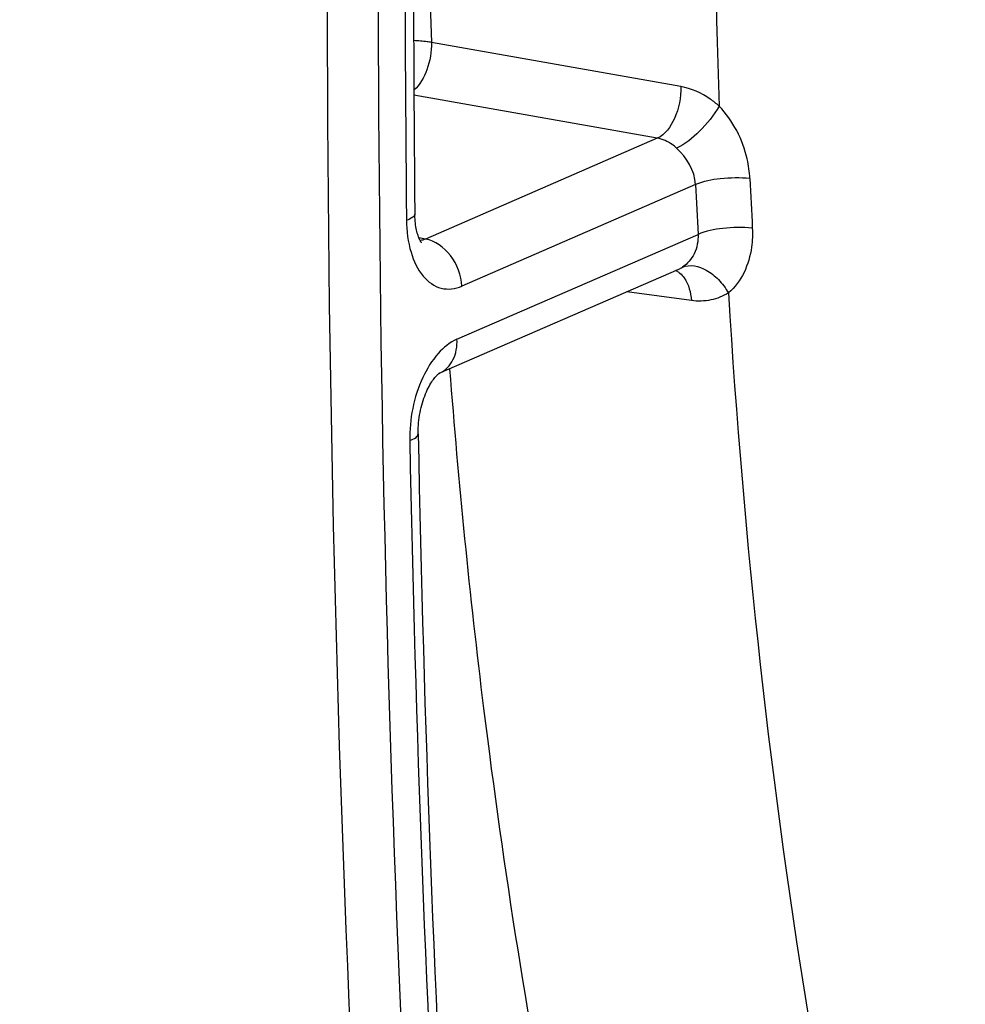
# Model space of a CAD drawing. Units: millimetres. Extents: x 0 to 594, y 0 to 420.
# Drawn here: x 289 to 293, y 51 to 56 of the extents above; entities that cross this region are included whole.
import ezdxf

# ---------------------------------------------------------------- set-up
doc = ezdxf.new("R2010")
doc.units = ezdxf.units.MM
doc.header["$LTSCALE"] = 32.67
doc.layers.get('0').update_dxf_attribs({"linetype": 'CONTINUOUS'})
doc.layers.add('SOLIDES', color=7, linetype='CONTINUOUS')

msp = doc.modelspace()

# ---------------------------------------------------------------- linework, layer by layer
at = {"color": 7, "linetype": 'CONTINUOUS'}
msp.add_open_spline([(288.785551, 56.10086), (288.7848, 54.319838), (288.945618, 47.424603), (289.768593, 40.536823), (290.820291, 35.529937)], degree=3, knots=[0, 0, 0, 0, 0.25822497, 1, 1, 1, 1], dxfattribs=at)
at = {"color": 3, "linetype": 'CONTINUOUS'}
msp.add_open_spline([(288.874337, 56.101475), (288.874003, 54.321835), (289.03655, 47.432644), (289.861737, 40.551052), (290.915564, 35.549331)], degree=3, knots=[0, 0, 0, 0, 0.25824929, 1, 1, 1, 1], dxfattribs=at)
at = {"layer": 'SOLIDES', "color": 9, "linetype": 'CONTINUOUS'}
for p, q in [((292.158038, 55.320301), (291.007309, 55.523677)), ((292.04926, 55.081681), (290.926598, 55.280284)), ((292.04926, 55.081681), (290.979732, 54.61629)), ((292.225875, 54.868105), (291.147509, 54.398867)), ((290.979732, 54.61629), (290.949415, 54.622144)), ((291.125123, 54.153866), (292.237183, 54.637765)), ((292.206518, 54.332491), (291.908399, 54.373162))]:
    msp.add_line(p, q, dxfattribs=at)
at = {"layer": 'SOLIDES', "color": 7, "linetype": 'CONTINUOUS'}
for p, q in [((291.043729, 53.996912), (292.148256, 54.477533)), ((291.042327, 53.995951), (291.0441, 53.997073)), ((291.044196, 53.997127), (291.043709, 53.996903))]:
    msp.add_line(p, q, dxfattribs=at)
for points in [[(290.961648, 54.599609), (290.961944, 54.599328), (290.961931, 54.599345), (290.961573, 54.599754), (290.960923, 54.600562), (290.960014, 54.601786), (290.95888, 54.603442), (290.957566, 54.605522), (290.956104, 54.60803), (290.954518, 54.610975), (290.952836, 54.614358), (290.951084, 54.618183), (290.949285, 54.622451), (290.947457, 54.627179), (290.94562, 54.632377), (290.943799, 54.638037), (290.942017, 54.644155), (290.940295, 54.650733), (290.938655, 54.657761), (290.937121, 54.665212), (290.935713, 54.673072), (290.934449, 54.681331), (290.933347, 54.689959), (290.932423, 54.698936), (290.931691, 54.708247), (290.931166, 54.717865), (290.930858, 54.727767), (290.9308, 54.73165)], [(290.946059, 53.716859), (290.945979, 53.72348), (290.946068, 53.734554), (290.946438, 53.745845), (290.947094, 53.75731), (290.94804, 53.768892), (290.949277, 53.780554), (290.950804, 53.792261), (290.952616, 53.803952), (290.954707, 53.815592), (290.95707, 53.827145), (290.959691, 53.838551), (290.962558, 53.849776), (290.965658, 53.860787), (290.968968, 53.871527), (290.972471, 53.881968), (290.976148, 53.892081), (290.979968, 53.901814), (290.98391, 53.911144), (290.987949, 53.920051), (290.992051, 53.928496), (290.996189, 53.936463), (291.000338, 53.943944), (291.004462, 53.950912), (291.00853, 53.957361), (291.012518, 53.963294), (291.016388, 53.968697), (291.020107, 53.97357), (291.023654, 53.977931), (291.027013, 53.981803), (291.030157, 53.985195), (291.033061, 53.988122), (291.035704, 53.990607), (291.038062, 53.992668), (291.040101, 53.994317), (291.041771, 53.995562), (291.042327, 53.995951)]]:
    msp.add_lwpolyline(points, dxfattribs=at)
at = {"layer": 'SOLIDES', "color": 9, "linetype": 'CONTINUOUS'}
for centre, radius, start, end in [((330.740909, 56.627765), 38.43135, 177.3730485, 182.0850842), ((329.368332, 56.835844), 38.383459, 177.7511654, 181.95908), ((403.331741, 55.863516), 112.445728, 178.86631167, 180.59122176), ((328.617649, 56.555027), 36.179102, 182.6286544, 182.9908641), ((328.667442, 56.541607), 36.479973, 182.6293408, 182.9915505), ((292.100318, 54.58746), 0.119925, 293.561471, 302.879178), ((292.107679, 54.40445), 0.071223, 60.698752, 69.074397), ((290.997031, 54.104245), 0.117052, 293.512571, 295.367683), ((396.853121, 55.742093), 105.965769, 181.11153592, 185.41255827)]:
    msp.add_arc(centre, radius, start, end, dxfattribs=at)
at = {"layer": 'SOLIDES', "color": 7, "linetype": 'CONTINUOUS'}
for centre, radius, start, end in [((403.147199, 55.890082), 112.222378, 178.86608957, 180.59145416), ((396.691923, 55.768528), 105.765765, 181.11150749, 185.41246651)]:
    msp.add_arc(centre, radius, start, end, dxfattribs=at)
msp.add_open_spline([(292.772804, 78.654076), (292.048563, 74.961194), (290.949208, 67.546496), (290.350045, 56.449776), (290.814804, 45.658884), (291.856114, 38.654574), (292.567474, 35.278283)], degree=3, knots=[0, 0, 0, 0, 0.25869233, 0.51440298, 0.76281118, 1, 1, 1, 1], dxfattribs=at)
at = {"layer": 'SOLIDES', "color": 9, "linetype": 'CONTINUOUS'}
for points, knots in [([(292.022923, 72.890044), (291.549537, 69.66371), (290.868254, 63.221065), (290.64726, 53.625356), (291.234505, 44.317529), (292.181254, 38.274269), (292.797355, 35.350104)], [0, 0, 0, 0, 0.25930095, 0.51449865, 0.76236898, 1, 1, 1, 1]), ([(291.007309, 55.523677), (291.000914, 55.524723), (290.973758, 55.528721), (290.946383, 55.531158), (290.92545, 55.532336)], [0, 0, 0, 0, 0.23608709, 1, 1, 1, 1]), ([(291.007308, 55.523677), (291.008178, 55.481087), (290.994792, 55.401193), (290.954325, 55.328219), (290.926485, 55.303713)], [0, 0, 0, 0, 0.53456577, 1, 1, 1, 1]), ([(292.158038, 55.320301), (292.159096, 55.270003), (292.142098, 55.180243), (292.085768, 55.098109), (292.049258, 55.081681)], [0, 0, 0, 0, 0.55685769, 1, 1, 1, 1]), ([(292.335004, 55.229496), (292.321933, 55.241324), (292.269884, 55.283102), (292.206433, 55.311749), (292.158038, 55.320301)], [0, 0, 0, 0, 0.26400329, 1, 1, 1, 1]), ([(292.334995, 55.229503), (292.310462, 55.186862), (292.250798, 55.115205), (292.178232, 55.053892), (292.138449, 55.036321)], [0, 0, 0, 0, 0.53077203, 1, 1, 1, 1]), ([(292.476616, 54.89576), (292.475224, 54.926083), (292.458391, 55.047393), (292.398391, 55.162967), (292.335004, 55.229493)], [0, 0, 0, 0, 0.24831581, 1, 1, 1, 1]), ([(292.138449, 55.036321), (292.131896, 55.042262), (292.105704, 55.063286), (292.073666, 55.077546), (292.04926, 55.081681)], [0, 0, 0, 0, 0.26326614, 1, 1, 1, 1]), ([(292.476616, 54.89576), (292.431351, 54.900237), (292.346558, 54.898235), (292.261828, 54.88345), (292.225875, 54.868105)], [0, 0, 0, 0, 0.5378062, 1, 1, 1, 1]), ([(290.9308, 54.73165), (290.930863, 54.725692), (290.917307, 54.711615), (290.902119, 54.706489), (290.892005, 54.70313)], [0, 0, 0, 0, 0.35859502, 1, 1, 1, 1]), ([(290.892, 54.703236), (290.892518, 54.653459), (290.904083, 54.561843), (290.956002, 54.445877), (291.047216, 54.377114), (291.118254, 54.386136), (291.147509, 54.398867)], [0, 0, 0, 0, 0.31862723, 0.58366646, 0.79578343, 1, 1, 1, 1]), ([(292.487827, 54.66732), (292.442562, 54.671716), (292.357689, 54.669284), (292.272983, 54.653642), (292.23718, 54.637764)], [0, 0, 0, 0, 0.53728454, 1, 1, 1, 1]), ([(292.487827, 54.66732), (292.489363, 54.637932), (292.485704, 54.530397), (292.438611, 54.417565), (292.377273, 54.367949)], [0, 0, 0, 0, 0.27167337, 1, 1, 1, 1]), ([(292.23718, 54.637763), (292.238853, 54.607591), (292.227357, 54.548338), (292.188438, 54.501626), (292.165422, 54.486745)], [0, 0, 0, 0, 0.52438393, 1, 1, 1, 1]), ([(291.147509, 54.398867), (291.145037, 54.449241), (291.110212, 54.545226), (291.024843, 54.607965), (290.979732, 54.61629)], [0, 0, 0, 0, 0.52368928, 1, 1, 1, 1]), ([(292.165422, 54.486745), (292.199175, 54.501401), (292.268623, 54.484407), (292.334165, 54.429953), (292.364528, 54.390036), (292.377279, 54.367956)], [0, 0, 0, 0, 0.42751129, 0.70377261, 1, 1, 1, 1]), ([(292.153674, 54.458998), (292.161268, 54.45288), (292.192439, 54.417571), (292.203691, 54.369066), (292.206519, 54.332491)], [0, 0, 0, 0, 0.21000808, 1, 1, 1, 1]), ([(292.377272, 54.367952), (292.352826, 54.3523), (292.296644, 54.329554), (292.236282, 54.328431), (292.206518, 54.332491)], [0, 0, 0, 0, 0.49143692, 1, 1, 1, 1]), ([(292.377272, 54.367952), (292.447228, 53.222728), (292.690491, 50.99805), (293.171101, 48.810828), (293.4704, 47.766498)], [0, 0, 0, 0, 0.51365114, 1, 1, 1, 1]), ([(291.125123, 54.153866), (291.091968, 54.139439), (291.027982, 54.086274), (290.934393, 53.932127), (290.905346, 53.785416), (290.907291, 53.68649)], [0, 0, 0, 0, 0.20188376, 0.44755879, 1, 1, 1, 1]), ([(291.047179, 53.99848), (291.072676, 54.010569), (291.117547, 54.058697), (291.126708, 54.121574), (291.125123, 54.153866)], [0, 0, 0, 0, 0.46602505, 1, 1, 1, 1]), ([(291.091186, 54.017536), (291.131449, 53.494187), (291.332025, 51.479985), (291.717336, 49.481791), (292.126113, 48.039268)], [0, 0, 0, 0, 0.25930737, 1, 1, 1, 1]), ([(290.907291, 53.68649), (290.917477, 53.690127), (290.932996, 53.695828), (290.946181, 53.710669), (290.946059, 53.716858)], [0, 0, 0, 0, 0.63599825, 1, 1, 1, 1])]:
    msp.add_open_spline(points, degree=3, knots=knots, dxfattribs=at)
for points in [[(292.225875, 54.868105), (292.223176, 54.93124), (292.185269, 54.99388), (292.138449, 55.036321)], [(290.979732, 54.61629), (290.972012, 54.612806), (290.963639, 54.610412), (290.955202, 54.609659)], [(292.142535, 54.46656), (292.146451, 54.464368), (292.150179, 54.461813), (292.153674, 54.458998)]]:
    msp.add_open_spline(points, degree=3, dxfattribs=at)

doc.saveas('drawing.dxf')
